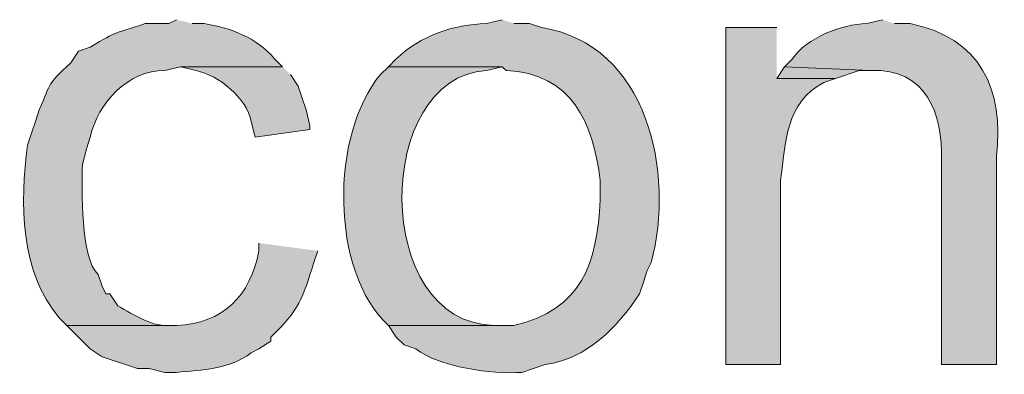
# Model space of a CAD drawing. Units: inches. Extents: x 0 to 210, y 0 to 297.
# Drawn here: x 127 to 133, y 131 to 133 of the extents above; entities that cross this region are included whole.
import ezdxf

# ---------------------------------------------------------------- set-up
doc = ezdxf.new("R2010")
doc.units = ezdxf.units.IN
doc.header["$MEASUREMENT"] = 0
doc.layers.add('Layer 1', color=7, linetype='Continuous')

# ---------------------------------------------------------------- blocks, each defined once
blk = doc.blocks.new('block 5')
at = {"layer": 'Layer 1', "true_color": 0xffffff}
h = blk.add_hatch(color=7, dxfattribs=at)
edge = h.paths.add_edge_path()
edge.add_spline(control_points=[(128.1218, 132.5527), (128.1218, 132.5527), (128.0795, 132.5315), (128.0795, 132.5315), (128.0795, 132.5315), (127.9525, 132.5315), (127.9525, 132.5315), (127.7895, 132.4751), (127.8064, 132.4966), (127.6562, 132.4045), (127.6562, 132.4045), (127.5927, 132.3834), (127.5927, 132.3834), (127.5927, 132.3834), (127.5503, 132.3199), (127.5503, 132.3199), (127.4145, 132.1876), (127.4515, 132.2267), (127.381, 132.0659), (127.381, 132.0659), (127.3598, 132.0024), (127.3598, 132.0024), (127.3598, 132.0024), (127.3387, 131.9389), (127.3387, 131.9389), (127.3387, 131.9389), (127.3175, 131.8754), (127.3175, 131.8754), (127.2752, 131.5646), (127.2773, 131.1917), (127.4868, 130.944), (127.4868, 130.944), (127.5292, 130.9017), (127.5292, 130.9017), (127.5292, 130.9017), (128.1218, 130.9017), (128.1218, 130.9017), (128.1218, 130.9017), (128.1007, 130.9017), (128.1007, 130.9017), (127.9902, 130.8894), (127.8953, 130.9575), (127.8043, 131.0076), (127.8043, 131.0076), (127.762, 131.071), (127.762, 131.071), (127.762, 131.071), (127.7408, 131.071), (127.7408, 131.071), (127.7408, 131.071), (127.7197, 131.1134), (127.7197, 131.1134), (127.7197, 131.1134), (127.6985, 131.1769), (127.6985, 131.1769), (127.6025, 131.2584), (127.6099, 131.6443), (127.6138, 131.7696), (127.6138, 131.7696), (127.635, 131.8542), (127.635, 131.8542), (127.635, 131.8542), (127.6562, 131.9177), (127.6562, 131.9177), (127.6967, 132.1029), (127.8594, 132.2804), (128.0583, 132.2775), (128.0583, 132.2775), (128.143, 132.2987), (128.143, 132.2987), (128.143, 132.2987), (128.6933, 132.2987), (128.6933, 132.2987), (128.6933, 132.2987), (128.651, 132.341), (128.651, 132.341), (128.5497, 132.4578), (128.4129, 132.5086), (128.27, 132.5315), (128.27, 132.5315), (128.2065, 132.5315), (128.2065, 132.5315)], knot_values=[0, 0, 0, 0, 0.352778, 0.352778, 0.352778, 0.705556, 0.705556, 0.705556, 1.058333, 1.058333, 1.058333, 1.411111, 1.411111, 1.411111, 1.763889, 1.763889, 1.763889, 2.116667, 2.116667, 2.116667, 2.469444, 2.469444, 2.469444, 2.822222, 2.822222, 2.822222, 3.175, 3.175, 3.175, 3.527778, 3.527778, 3.527778, 3.880556, 3.880556, 3.880556, 4.233333, 4.233333, 4.233333, 4.586111, 4.586111, 4.586111, 4.938889, 4.938889, 4.938889, 5.291667, 5.291667, 5.291667, 5.644444, 5.644444, 5.644444, 5.997222, 5.997222, 5.997222, 6.35, 6.35, 6.35, 6.702778, 6.702778, 6.702778, 7.055556, 7.055556, 7.055556, 7.408333, 7.408333, 7.408333, 7.761111, 7.761111, 7.761111, 8.113889, 8.113889, 8.113889, 8.466667, 8.466667, 8.466667, 8.819444, 8.819444, 8.819444, 9.172222, 9.172222, 9.172222, 9.525, 9.525, 9.525, 9.525], degree=3, periodic=0)
edge.add_line((128.2065, 132.5315), (128.1218, 132.5527))
h = blk.add_hatch(color=7, dxfattribs=at)
edge = h.paths.add_edge_path()
edge.add_spline(control_points=[(129.8787, 132.5527), (129.8787, 132.5527), (129.794, 132.5315), (129.794, 132.5315), (129.6172, 132.5277), (129.4366, 132.4659), (129.3072, 132.341), (129.3072, 132.341), (129.2648, 132.2987), (129.2648, 132.2987), (129.2648, 132.2987), (129.8787, 132.2987), (129.8787, 132.2987), (129.8787, 132.2987), (129.8998, 132.2775), (129.8998, 132.2775), (130.2533, 132.2659), (130.3711, 131.9921), (130.4078, 131.6849), (130.4078, 131.6849), (130.4078, 131.579), (130.4078, 131.579), (130.3916, 131.2347), (130.309, 130.9867), (129.9422, 130.9017), (129.9422, 130.9017), (129.2648, 130.9017), (129.2648, 130.9017), (129.2648, 130.9017), (129.3072, 130.8382), (129.3072, 130.8382), (129.3072, 130.8382), (129.3495, 130.7959), (129.3495, 130.7959), (129.3495, 130.7959), (129.413, 130.7747), (129.413, 130.7747), (129.5411, 130.6742), (129.824, 130.6371), (129.9845, 130.6477), (129.9845, 130.6477), (130.1115, 130.69), (130.1115, 130.69), (130.3383, 130.7211), (130.4995, 130.8904), (130.6195, 131.071), (130.6195, 131.071), (130.6407, 131.1345), (130.6407, 131.1345), (130.6407, 131.1345), (130.6618, 131.198), (130.6618, 131.198), (130.6618, 131.198), (130.683, 131.2404), (130.683, 131.2404), (130.8128, 131.724), (130.6654, 132.4204), (130.0903, 132.5104), (130.0903, 132.5104), (130.0268, 132.5315), (130.0268, 132.5315), (130.0268, 132.5315), (129.9422, 132.5315), (129.9422, 132.5315)], knot_values=[0, 0, 0, 0, 0.352778, 0.352778, 0.352778, 0.705556, 0.705556, 0.705556, 1.058333, 1.058333, 1.058333, 1.411111, 1.411111, 1.411111, 1.763889, 1.763889, 1.763889, 2.116667, 2.116667, 2.116667, 2.469444, 2.469444, 2.469444, 2.822222, 2.822222, 2.822222, 3.175, 3.175, 3.175, 3.527778, 3.527778, 3.527778, 3.880556, 3.880556, 3.880556, 4.233333, 4.233333, 4.233333, 4.586111, 4.586111, 4.586111, 4.938889, 4.938889, 4.938889, 5.291667, 5.291667, 5.291667, 5.644444, 5.644444, 5.644444, 5.997222, 5.997222, 5.997222, 6.35, 6.35, 6.35, 6.702778, 6.702778, 6.702778, 7.055556, 7.055556, 7.055556, 7.408333, 7.408333, 7.408333, 7.408333], degree=3, periodic=0)
edge.add_line((129.9422, 132.5315), (129.8787, 132.5527))
h = blk.add_hatch(color=7, dxfattribs=at)
edge = h.paths.add_edge_path()
edge.add_spline(control_points=[(131.9318, 132.5527), (131.9318, 132.5527), (131.8472, 132.5315), (131.8472, 132.5315), (131.7075, 132.5287), (131.5219, 132.4536), (131.445, 132.341), (131.445, 132.341), (131.4027, 132.2987), (131.4027, 132.2987), (131.4027, 132.2987), (131.8683, 132.2775), (131.8683, 132.2775), (132.165, 132.2934), (132.2592, 132.044), (132.2493, 131.7907), (132.2493, 131.7907), (132.2493, 130.69), (132.2493, 130.69), (132.2493, 130.69), (132.5457, 130.69), (132.5457, 130.69), (132.5457, 130.69), (132.5457, 131.8119), (132.5457, 131.8119), (132.5887, 132.1774), (132.461, 132.455), (132.08, 132.5315), (132.08, 132.5315), (131.9953, 132.5315), (131.9953, 132.5315)], knot_values=[0, 0, 0, 0, 0.352778, 0.352778, 0.352778, 0.705556, 0.705556, 0.705556, 1.058333, 1.058333, 1.058333, 1.411111, 1.411111, 1.411111, 1.763889, 1.763889, 1.763889, 2.116667, 2.116667, 2.116667, 2.469444, 2.469444, 2.469444, 2.822222, 2.822222, 2.822222, 3.175, 3.175, 3.175, 3.527778, 3.527778, 3.527778, 3.527778], degree=3, periodic=0)
edge.add_line((131.9953, 132.5315), (131.9318, 132.5527))
h = blk.add_hatch(color=7, dxfattribs=at)
edge = h.paths.add_edge_path()
edge.add_spline(control_points=[(131.3603, 132.5104), (131.3603, 132.5104), (131.0852, 132.5104), (131.0852, 132.5104), (131.0852, 132.5104), (131.0852, 130.6901), (131.0852, 130.6901), (131.0852, 130.6901), (131.3815, 130.6901), (131.3815, 130.6901), (131.3815, 130.6901), (131.3815, 131.6849), (131.3815, 131.6849), (131.4097, 131.893), (131.4076, 132.1019), (131.6143, 132.214), (131.6143, 132.214), (131.6778, 132.2352), (131.6778, 132.2352), (131.6778, 132.2352), (131.3603, 132.2352), (131.3603, 132.2352)], knot_values=[0, 0, 0, 0, 0.352778, 0.352778, 0.352778, 0.705556, 0.705556, 0.705556, 1.058333, 1.058333, 1.058333, 1.411111, 1.411111, 1.411111, 1.763889, 1.763889, 1.763889, 2.116667, 2.116667, 2.116667, 2.469444, 2.469444, 2.469444, 2.469444], degree=3, periodic=0)
edge.add_line((131.3603, 132.2352), (131.3603, 132.5104))
h = blk.add_hatch(color=7, dxfattribs=at)
edge = h.paths.add_edge_path()
edge.add_spline(control_points=[(128.6933, 132.2987), (128.6933, 132.2987), (128.143, 132.2987), (128.143, 132.2987), (128.143, 132.2987), (128.2277, 132.2775), (128.2277, 132.2775), (128.3483, 132.2525), (128.5035, 132.128), (128.524, 132.0024), (128.524, 132.0024), (128.5452, 131.9177), (128.5452, 131.9177), (128.5452, 131.9177), (128.8415, 131.96), (128.8415, 131.96), (128.8415, 131.96), (128.8415, 131.9812), (128.8415, 131.9812), (128.8415, 131.9812), (128.8203, 132.0659), (128.8203, 132.0659), (128.8203, 132.0659), (128.7992, 132.1294), (128.7992, 132.1294), (128.7992, 132.1294), (128.778, 132.1929), (128.778, 132.1929), (128.778, 132.1929), (128.7357, 132.2564), (128.7357, 132.2564)], knot_values=[0, 0, 0, 0, 0.352778, 0.352778, 0.352778, 0.705556, 0.705556, 0.705556, 1.058333, 1.058333, 1.058333, 1.411111, 1.411111, 1.411111, 1.763889, 1.763889, 1.763889, 2.116667, 2.116667, 2.116667, 2.469444, 2.469444, 2.469444, 2.822222, 2.822222, 2.822222, 3.175, 3.175, 3.175, 3.527778, 3.527778, 3.527778, 3.527778], degree=3, periodic=0)
edge.add_line((128.7357, 132.2564), (128.6933, 132.2987))
h = blk.add_hatch(color=7, dxfattribs=at)
edge = h.paths.add_edge_path()
edge.add_spline(control_points=[(129.2648, 132.2987), (129.2648, 132.2987), (129.2225, 132.2564), (129.2225, 132.2564), (128.9512, 131.9353), (128.9498, 131.1906), (129.2648, 130.9017), (129.2648, 130.9017), (129.8787, 130.9017), (129.8787, 130.9017), (129.8787, 130.9017), (129.8363, 130.9017), (129.8363, 130.9017), (129.1724, 130.9119), (129.1858, 132.2451), (129.794, 132.2775), (129.794, 132.2775), (129.8787, 132.2987), (129.8787, 132.2987)], knot_values=[0, 0, 0, 0, 0.352778, 0.352778, 0.352778, 0.705556, 0.705556, 0.705556, 1.058333, 1.058333, 1.058333, 1.411111, 1.411111, 1.411111, 1.763889, 1.763889, 1.763889, 2.116667, 2.116667, 2.116667, 2.116667], degree=3, periodic=0)
edge.add_line((129.8787, 132.2987), (129.2648, 132.2987))
blk.add_hatch(color=7, dxfattribs=at).paths.add_polyline_path([(131.4027, 132.2987), (131.3603, 132.2352), (131.6778, 132.2352), (131.8048, 132.2775), (131.8683, 132.2775)])
h = blk.add_hatch(color=7, dxfattribs=at)
edge = h.paths.add_edge_path()
edge.add_spline(control_points=[(128.5663, 131.3462), (128.5663, 131.3462), (128.5663, 131.3039), (128.5663, 131.3039), (128.5198, 131.0615), (128.3734, 130.9105), (128.1218, 130.9017), (128.1218, 130.9017), (127.5292, 130.9017), (127.5292, 130.9017), (127.5292, 130.9017), (127.6562, 130.7747), (127.6562, 130.7747), (127.6562, 130.7747), (127.7197, 130.7324), (127.7197, 130.7324), (127.7197, 130.7324), (127.9102, 130.6689), (127.9102, 130.6689), (127.9102, 130.6689), (127.9737, 130.6689), (127.9737, 130.6689), (127.9737, 130.6689), (128.0583, 130.6477), (128.0583, 130.6477), (128.0583, 130.6477), (128.1218, 130.6477), (128.1218, 130.6477), (128.2573, 130.6611), (128.4118, 130.6639), (128.524, 130.7535), (128.524, 130.7535), (128.5663, 130.7747), (128.5663, 130.7747), (128.5663, 130.7747), (128.6298, 130.8171), (128.6298, 130.8171), (128.6298, 130.8171), (128.6298, 130.8382), (128.6298, 130.8382), (128.7826, 130.9818), (128.803, 131.0488), (128.8627, 131.2404), (128.8627, 131.2404), (128.8838, 131.3039), (128.8838, 131.3039)], knot_values=[0, 0, 0, 0, 0.352778, 0.352778, 0.352778, 0.705556, 0.705556, 0.705556, 1.058333, 1.058333, 1.058333, 1.411111, 1.411111, 1.411111, 1.763889, 1.763889, 1.763889, 2.116667, 2.116667, 2.116667, 2.469444, 2.469444, 2.469444, 2.822222, 2.822222, 2.822222, 3.175, 3.175, 3.175, 3.527778, 3.527778, 3.527778, 3.880556, 3.880556, 3.880556, 4.233333, 4.233333, 4.233333, 4.586111, 4.586111, 4.586111, 4.938889, 4.938889, 4.938889, 5.291667, 5.291667, 5.291667, 5.291667], degree=3, periodic=0)
edge.add_line((128.8838, 131.3039), (128.5663, 131.3462))
at = {"layer": 'Layer 1', "lineweight": 0}
blk.add_lwpolyline([(131.4027, 132.2987), (131.3603, 132.2352), (131.6778, 132.2352), (131.8048, 132.2775), (131.8683, 132.2775)], dxfattribs=at)
for points, knots in [([(128.1218, 132.5527), (128.1218, 132.5527), (128.0795, 132.5315), (128.0795, 132.5315), (128.0795, 132.5315), (127.9525, 132.5315), (127.9525, 132.5315), (127.7895, 132.4751), (127.8064, 132.4966), (127.6562, 132.4045), (127.6562, 132.4045), (127.5927, 132.3834), (127.5927, 132.3834), (127.5927, 132.3834), (127.5503, 132.3199), (127.5503, 132.3199), (127.4145, 132.1876), (127.4515, 132.2267), (127.381, 132.0659), (127.381, 132.0659), (127.3598, 132.0024), (127.3598, 132.0024), (127.3598, 132.0024), (127.3387, 131.9389), (127.3387, 131.9389), (127.3387, 131.9389), (127.3175, 131.8754), (127.3175, 131.8754), (127.2752, 131.5646), (127.2773, 131.1917), (127.4868, 130.944), (127.4868, 130.944), (127.5292, 130.9017), (127.5292, 130.9017), (127.5292, 130.9017), (128.1218, 130.9017), (128.1218, 130.9017), (128.1218, 130.9017), (128.1007, 130.9017), (128.1007, 130.9017), (127.9902, 130.8894), (127.8953, 130.9575), (127.8043, 131.0076), (127.8043, 131.0076), (127.762, 131.071), (127.762, 131.071), (127.762, 131.071), (127.7408, 131.071), (127.7408, 131.071), (127.7408, 131.071), (127.7197, 131.1134), (127.7197, 131.1134), (127.7197, 131.1134), (127.6985, 131.1769), (127.6985, 131.1769), (127.6025, 131.2584), (127.6099, 131.6443), (127.6138, 131.7696), (127.6138, 131.7696), (127.635, 131.8542), (127.635, 131.8542), (127.635, 131.8542), (127.6562, 131.9177), (127.6562, 131.9177), (127.6967, 132.1029), (127.8594, 132.2804), (128.0583, 132.2775), (128.0583, 132.2775), (128.143, 132.2987), (128.143, 132.2987), (128.143, 132.2987), (128.6933, 132.2987), (128.6933, 132.2987), (128.6933, 132.2987), (128.651, 132.341), (128.651, 132.341), (128.5497, 132.4578), (128.4129, 132.5086), (128.27, 132.5315), (128.27, 132.5315), (128.2065, 132.5315), (128.2065, 132.5315)], [0, 0, 0, 0, 1, 1, 1, 2, 2, 2, 3, 3, 3, 4, 4, 4, 5, 5, 5, 6, 6, 6, 7, 7, 7, 8, 8, 8, 9, 9, 9, 10, 10, 10, 11, 11, 11, 12, 12, 12, 13, 13, 13, 14, 14, 14, 15, 15, 15, 16, 16, 16, 17, 17, 17, 18, 18, 18, 19, 19, 19, 20, 20, 20, 21, 21, 21, 22, 22, 22, 23, 23, 23, 24, 24, 24, 25, 25, 25, 26, 26, 26, 27, 27, 27, 27]), ([(129.8787, 132.5527), (129.8787, 132.5527), (129.794, 132.5315), (129.794, 132.5315), (129.6172, 132.5277), (129.4366, 132.4659), (129.3072, 132.341), (129.3072, 132.341), (129.2648, 132.2987), (129.2648, 132.2987), (129.2648, 132.2987), (129.8787, 132.2987), (129.8787, 132.2987), (129.8787, 132.2987), (129.8998, 132.2775), (129.8998, 132.2775), (130.2533, 132.2659), (130.3711, 131.9921), (130.4078, 131.6849), (130.4078, 131.6849), (130.4078, 131.579), (130.4078, 131.579), (130.3916, 131.2347), (130.309, 130.9867), (129.9422, 130.9017), (129.9422, 130.9017), (129.2648, 130.9017), (129.2648, 130.9017), (129.2648, 130.9017), (129.3072, 130.8382), (129.3072, 130.8382), (129.3072, 130.8382), (129.3495, 130.7959), (129.3495, 130.7959), (129.3495, 130.7959), (129.413, 130.7747), (129.413, 130.7747), (129.5411, 130.6742), (129.824, 130.6371), (129.9845, 130.6477), (129.9845, 130.6477), (130.1115, 130.69), (130.1115, 130.69), (130.3383, 130.7211), (130.4995, 130.8904), (130.6195, 131.071), (130.6195, 131.071), (130.6407, 131.1345), (130.6407, 131.1345), (130.6407, 131.1345), (130.6618, 131.198), (130.6618, 131.198), (130.6618, 131.198), (130.683, 131.2404), (130.683, 131.2404), (130.8128, 131.724), (130.6654, 132.4204), (130.0903, 132.5104), (130.0903, 132.5104), (130.0268, 132.5315), (130.0268, 132.5315), (130.0268, 132.5315), (129.9422, 132.5315), (129.9422, 132.5315)], [0, 0, 0, 0, 1, 1, 1, 2, 2, 2, 3, 3, 3, 4, 4, 4, 5, 5, 5, 6, 6, 6, 7, 7, 7, 8, 8, 8, 9, 9, 9, 10, 10, 10, 11, 11, 11, 12, 12, 12, 13, 13, 13, 14, 14, 14, 15, 15, 15, 16, 16, 16, 17, 17, 17, 18, 18, 18, 19, 19, 19, 20, 20, 20, 21, 21, 21, 21]), ([(131.9318, 132.5527), (131.9318, 132.5527), (131.8472, 132.5315), (131.8472, 132.5315), (131.7075, 132.5287), (131.5219, 132.4536), (131.445, 132.341), (131.445, 132.341), (131.4027, 132.2987), (131.4027, 132.2987), (131.4027, 132.2987), (131.8683, 132.2775), (131.8683, 132.2775), (132.165, 132.2934), (132.2592, 132.044), (132.2493, 131.7907), (132.2493, 131.7907), (132.2493, 130.69), (132.2493, 130.69), (132.2493, 130.69), (132.5457, 130.69), (132.5457, 130.69), (132.5457, 130.69), (132.5457, 131.8119), (132.5457, 131.8119), (132.5887, 132.1774), (132.461, 132.455), (132.08, 132.5315), (132.08, 132.5315), (131.9953, 132.5315), (131.9953, 132.5315)], [0, 0, 0, 0, 1, 1, 1, 2, 2, 2, 3, 3, 3, 4, 4, 4, 5, 5, 5, 6, 6, 6, 7, 7, 7, 8, 8, 8, 9, 9, 9, 10, 10, 10, 10]), ([(131.3603, 132.5104), (131.3603, 132.5104), (131.0852, 132.5104), (131.0852, 132.5104), (131.0852, 132.5104), (131.0852, 130.6901), (131.0852, 130.6901), (131.0852, 130.6901), (131.3815, 130.6901), (131.3815, 130.6901), (131.3815, 130.6901), (131.3815, 131.6849), (131.3815, 131.6849), (131.4097, 131.893), (131.4076, 132.1019), (131.6143, 132.214), (131.6143, 132.214), (131.6778, 132.2352), (131.6778, 132.2352), (131.6778, 132.2352), (131.3603, 132.2352), (131.3603, 132.2352)], [0, 0, 0, 0, 1, 1, 1, 2, 2, 2, 3, 3, 3, 4, 4, 4, 5, 5, 5, 6, 6, 6, 7, 7, 7, 7]), ([(128.6933, 132.2987), (128.6933, 132.2987), (128.143, 132.2987), (128.143, 132.2987), (128.143, 132.2987), (128.2277, 132.2775), (128.2277, 132.2775), (128.3483, 132.2525), (128.5035, 132.128), (128.524, 132.0024), (128.524, 132.0024), (128.5452, 131.9177), (128.5452, 131.9177), (128.5452, 131.9177), (128.8415, 131.96), (128.8415, 131.96), (128.8415, 131.96), (128.8415, 131.9812), (128.8415, 131.9812), (128.8415, 131.9812), (128.8203, 132.0659), (128.8203, 132.0659), (128.8203, 132.0659), (128.7992, 132.1294), (128.7992, 132.1294), (128.7992, 132.1294), (128.778, 132.1929), (128.778, 132.1929), (128.778, 132.1929), (128.7357, 132.2564), (128.7357, 132.2564)], [0, 0, 0, 0, 1, 1, 1, 2, 2, 2, 3, 3, 3, 4, 4, 4, 5, 5, 5, 6, 6, 6, 7, 7, 7, 8, 8, 8, 9, 9, 9, 10, 10, 10, 10]), ([(129.2648, 132.2987), (129.2648, 132.2987), (129.2225, 132.2564), (129.2225, 132.2564), (128.9512, 131.9353), (128.9498, 131.1906), (129.2648, 130.9017), (129.2648, 130.9017), (129.8787, 130.9017), (129.8787, 130.9017), (129.8787, 130.9017), (129.8363, 130.9017), (129.8363, 130.9017), (129.1724, 130.9119), (129.1858, 132.2451), (129.794, 132.2775), (129.794, 132.2775), (129.8787, 132.2987), (129.8787, 132.2987)], [0, 0, 0, 0, 1, 1, 1, 2, 2, 2, 3, 3, 3, 4, 4, 4, 5, 5, 5, 6, 6, 6, 6]), ([(128.5663, 131.3462), (128.5663, 131.3462), (128.5663, 131.3039), (128.5663, 131.3039), (128.5198, 131.0615), (128.3734, 130.9105), (128.1218, 130.9017), (128.1218, 130.9017), (127.5292, 130.9017), (127.5292, 130.9017), (127.5292, 130.9017), (127.6562, 130.7747), (127.6562, 130.7747), (127.6562, 130.7747), (127.7197, 130.7324), (127.7197, 130.7324), (127.7197, 130.7324), (127.9102, 130.6689), (127.9102, 130.6689), (127.9102, 130.6689), (127.9737, 130.6689), (127.9737, 130.6689), (127.9737, 130.6689), (128.0583, 130.6477), (128.0583, 130.6477), (128.0583, 130.6477), (128.1218, 130.6477), (128.1218, 130.6477), (128.2573, 130.6611), (128.4118, 130.6639), (128.524, 130.7535), (128.524, 130.7535), (128.5663, 130.7747), (128.5663, 130.7747), (128.5663, 130.7747), (128.6298, 130.8171), (128.6298, 130.8171), (128.6298, 130.8171), (128.6298, 130.8382), (128.6298, 130.8382), (128.7826, 130.9818), (128.803, 131.0488), (128.8627, 131.2404), (128.8627, 131.2404), (128.8838, 131.3039), (128.8838, 131.3039)], [0, 0, 0, 0, 1, 1, 1, 2, 2, 2, 3, 3, 3, 4, 4, 4, 5, 5, 5, 6, 6, 6, 7, 7, 7, 8, 8, 8, 9, 9, 9, 10, 10, 10, 11, 11, 11, 12, 12, 12, 13, 13, 13, 14, 14, 14, 15, 15, 15, 15])]:
    blk.add_open_spline(points, degree=3, knots=knots, dxfattribs=at)
blk = doc.blocks.new('block 2')
at = {"layer": 'Layer 1'}
blk.add_blockref('block 5', (0, 0), dxfattribs=at)

msp = doc.modelspace()

# ---------------------------------------------------------------- block references
at = {"layer": 'Layer 1'}
msp.add_blockref('block 2', (0, 0), dxfattribs=at)

doc.saveas('drawing.dxf')
